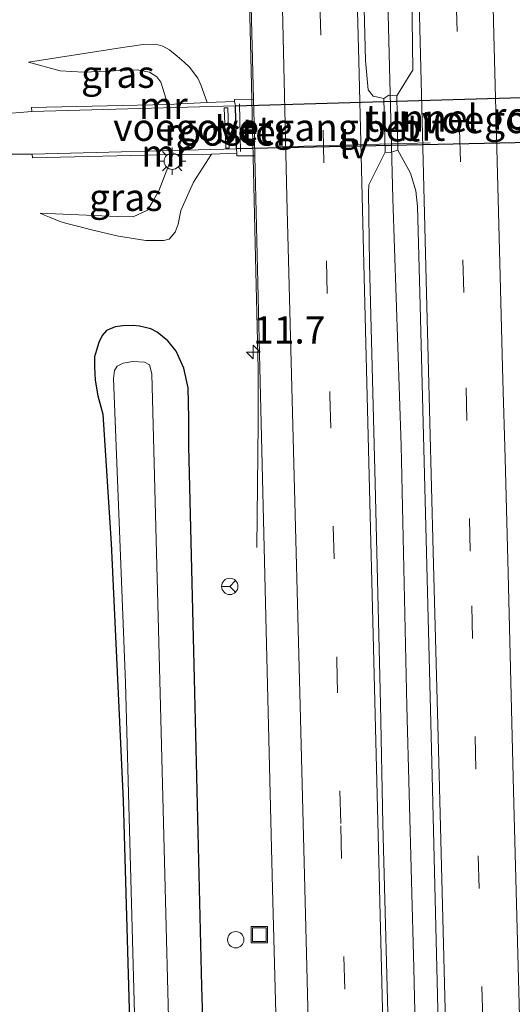
# Model space of a CAD drawing. Units: metres. Extents: x 209990 to 210356, y 525000 to 527441.
# Drawn here: x 210247 to 210292, y 525640 to 525730 of the extents above; entities that cross this region are included whole.
import ezdxf
from ezdxf.enums import TextEntityAlignment as Align

# ---------------------------------------------------------------- set-up
doc = ezdxf.new("R2010")
doc.units = ezdxf.units.M
doc.linetypes.add('IE-TERREINAFSCHEIDING', pattern=[10, 8, -2])
doc.linetypes.add('VW-3-9_STREEP', pattern=[12, 3, -9])
doc.layers.get('0').update_dxf_attribs({"lineweight": 25})
for name, color, linetype, lineweight in [('B-ME-AM-KILOMETR-S-B1', 7, 'Continuous', 18), ('B-ME-BV-GELEIDECONSTRUCTIE-GELEIDERAIL-L-B1', 213, 'BV-GELEIDERAIL', 18), ('B-ME-GW-KRUINLIJN-L-B1', 93, 'Continuous', 18), ('B-ME-GW-TEENLIJN-L-B1', 93, 'Continuous', 18), ('B-ME-IE-GRASLAND-GV-B6', 93, 'Continuous', 18), ('B-ME-IE-INRICHTINGSELEMENT-GV-B6', 253, 'Continuous', 18), ('B-ME-IE-INRICHTINGSELEMENT-S-B1', 253, 'Continuous', 18), ('B-ME-IE-MEUBILAIR_WEGMEUBILAIR-LICHTMAST-S-B1', 8, 'Continuous', 18), ('B-ME-IE-MEUBILAIR_WEGMEUBILAIR-LIJNVERLICHT-L-B2', 8, 'VW-LIJNV', 18), ('B-ME-IE-TERREINAFSCHEIDING-RASTERHEKWERK-L-B1', 8, 'IE-TERREINAFSCHEIDING', 18), ('B-ME-KW-VOEGOVERGANG-L-B1', 7, 'Continuous', 18), ('B-ME-KW-VOEGOVERGANG-L-B2', 8, 'Continuous', 18), ('B-ME-MW-MUUR-GV-B6', 8, 'IE-TERREINAFSCHEIDING-KUNSTMATIG', 18), ('B-ME-OG-WATER-GV-B6', 153, 'Continuous', 18), ('B-ME-VH-VERH_SOORT-BETON-OVERIG-GV-B6', 8, 'IE-TERREINAFSCHEIDING-NATUURLIJK-HOUTWAL', 18), ('B-ME-VH-VERH_SOORT-BITUMEN-GV-B6', 8, 'IE-TERREINAFSCHEIDING-NATUURLIJK-HOUTWAL', 18), ('B-ME-VH-VERH_SOORT-BITUMEN-GV-B7', 8, 'Continuous', 18), ('B-ME-VW-MARKERING-39STREEP-015-L-B1', 255, 'VW-3-9_STREEP', 18), ('B-ME-VW-MARKERING-STREEP-015-L-B1', 7, 'Continuous', 18), ('B-ME-VW-MEUBILAIR_WEGMEUBILAIR-RONA-S-B1', 8, 'Continuous', 18)]:
    doc.layers.add(name, color=color, linetype=linetype, lineweight=lineweight)
doc.layers.add('B-ME-GW-INSTEEKWATERGANG-L-B1', color=10, linetype='Continuous')
doc.layers.add('B-ME-KW-TUNNEL-GV-B7', color=10, linetype='Continuous')
doc.styles.add('NLCS-ISO', font='NLCS-ISO.TTF')
doc.linetypes.add('BV-GELEIDERAIL', pattern='A,10,-3,[108,NLCS.SHX,S=1,R=0,X=0,Y=0],-3', length=16)
doc.linetypes.add('IE-TERREINAFSCHEIDING-KUNSTMATIG', pattern='A,4,[82,NLCS.SHX,S=0.75,R=90,X=0,Y=0],4,-2', length=10)
doc.linetypes.add('IE-TERREINAFSCHEIDING-NATUURLIJK-HOUTWAL', pattern='A,7,-1.5,[67,NLCS.SHX,S=0.75,R=45,X=0,Y=0],-1.5,7,-1.5,[70,NLCS.SHX,S=0.75,R=0,X=0,Y=0],-1.5', length=20)
doc.linetypes.add('VW-LIJNV', pattern='A,0,-5,[102,NLCS.SHX,S=1,R=0,X=-0.625,Y=0],2.5,-0.5,[69,NLCS.SHX,S=0.5,R=0,X=0,Y=0],-0.5,2.5,[102,NLCS.SHX,S=1,R=180,X=0.625,Y=0],-5', length=16)

# ---------------------------------------------------------------- blocks, each defined once
blk = doc.blocks.new('hecto')
for p, q in [((0, 0.625), (-0.625, 0)), ((0, -0.625), (0, 0.625)), ((-0.625, 0), (0.625, 0)), ((0.625, 0), (0, -0.625))]:
    blk.add_line(p, q)
blk = doc.blocks.new('lantaarnpaal')
for p, q in [((0, 0.75), (0, 1.25)), ((-0.75, 0), (-1.25, 0)), ((-0.884, 0.884), (-0.53, 0.53)), ((0.53, 0.53), (0.884, 0.884)), ((0.75, 0), (1.25, 0)), ((-0.53, -0.53), (-0.884, -0.884)), ((0, -0.75), (0, -1.25)), ((0.53, -0.53), (0.884, -0.884))]:
    blk.add_line(p, q)
blk.add_circle((0, 0), 0.75)
blk = doc.blocks.new('dtb')
blk.add_circle((0, 0), 0.75)
blk = doc.blocks.new('put')
for p, q in [((0.75, 0.75), (-0.75, 0.75)), ((-0.75, 0.75), (-0.75, -0.75)), ((0.75, -0.75), (0.75, 0.75)), ((-0.75, -0.75), (0.75, -0.75))]:
    blk.add_line(p, q)
blk.add_lwpolyline([(-0.625, 0.625), (0.625, 0.625), (0.625, -0.625), (-0.625, -0.625)], close=True)
blk = doc.blocks.new('wegwijzer')
for q in [(-0.53, -0.53), (0, 0.75), (0.53, -0.53)]:
    blk.add_line((0, 0), q)
blk.add_circle((0, 0), 0.75)

msp = doc.modelspace()

# ---------------------------------------------------------------- linework, layer by layer
at = {"layer": 'B-ME-BV-GELEIDECONSTRUCTIE-GELEIDERAIL-L-B1'}
for points in [[(210279.761, 525766.797, 3.333), (210279.89, 525762.093, 3.328), (210280.463, 525738.105, 3.308), (210281.069, 525713.862, 3.31), (210281.853, 525691.198, 3.194), (210282.363, 525667.251, 3.141), (210282.988, 525643.205, 3.076), (210283.566, 525619.27, 3.097), (210284.12, 525595.306, 3.088), (210284.726, 525571.319, 3.031), (210285.265, 525551.337, 3.022), (210285.813, 525531.35, 3), (210286.27, 525511.357, 2.961), (210286.739, 525491.368, 2.954), (210287.317, 525471.337, 2.934), (210287.881, 525451.328, 2.9), (210288.375, 525431.355, 2.864), (210288.852, 525411.354, 2.847), (210288.947, 525407.67, 2.845)], [(210268.59, 525681.82, 2.258), (210268.708, 525693.262, 2.907), (210268.708, 525698.252, 3.018), (210268.438, 525709.762, 3.03), (210268.023, 525726.915, 3.083), (210267.499, 525747.641, 3.104), (210267.053, 525765.431, 3.122)]]:
    msp.add_polyline3d(points, dxfattribs=at)
at = {"layer": 'B-ME-GW-INSTEEKWATERGANG-L-B1'}
msp.add_polyline3d([(210264.408, 525613.088, 1.733), (210263.522, 525641.503, 1.743), (210262.851, 525669.797, 1.697), (210262.343, 525691.141, 1.815), (210262.343, 525693.703, 1.817), (210262.272, 525696.48, 1.818), (210261.884, 525698.299, 1.821), (210261.176, 525699.866, 1.832), (210260.407, 525700.802, 1.815), (210259.419, 525701.596, 1.77), (210258.836, 525701.926, 1.712), (210257.812, 525702.17, 1.613), (210257.227, 525702.223, 1.587), (210256.274, 525702.189, 1.431), (210255.557, 525702.105, 1.308), (210254.763, 525701.77, 1.191), (210254.375, 525701.314, 1.097), (210254.052, 525700.658, 1.055), (210253.857, 525699.969, 0.99), (210253.677, 525699.332, 0.945), (210253.666, 525698.427, 0.795), (210253.742, 525697.211, 0.752), (210253.978, 525695.76, 0.687), (210254.427, 525694.068, 0.504), (210255.184, 525682.197, 0.401), (210256.298, 525658.596, 0.174), (210257.055, 525631.98, 0.185)], dxfattribs=at)
at = {"layer": 'B-ME-GW-KRUINLIJN-L-B1'}
for points in [[(210247.604, 525726.408, 0.629), (210255.853, 525727.703, 1.397), (210258.132, 525728.013, 1.604), (210259.307, 525728.066, 1.744), (210259.937, 525727.878, 1.756), (210260.542, 525727.53, 1.816), (210261.252, 525726.969, 1.862), (210261.902, 525726.408, 1.909), (210262.386, 525725.936, 1.957), (210263.156, 525724.926, 1.954), (210263.446, 525724.332, 1.921), (210264.018, 525722.701, 1.988)], [(210264.414, 525717.964, 2.102), (210262.755, 525715.369, 2.114), (210261.591, 525712.779, 2.075), (210261.354, 525711.525, 2.037), (210261.083, 525710.797, 1.965), (210260.529, 525710.146, 1.881), (210260.026, 525710.016, 1.835), (210258.378, 525710.018, 1.506), (210255.883, 525710.42, 1.166), (210253.384, 525711.02, 1.085), (210252.23, 525711.312, 0.998), (210251.111, 525711.588, 0.894), (210250.575, 525711.756, 0.845), (210249.523, 525712.17, 0.749), (210249.077, 525712.359, 0.725), (210248.673, 525712.527, 0.588)]]:
    msp.add_polyline3d(points, dxfattribs=at)
at = {"layer": 'B-ME-GW-TEENLIJN-L-B1'}
for points in [[(210260.398, 525722.53, 0.68), (210259.767, 525724.564, 0.712), (210259.393, 525725.059, 0.709), (210258.716, 525725.473, 0.697), (210257.59, 525725.687, 0.686), (210256.648, 525725.682, 0.677), (210254.897, 525725.578, 0.671), (210252.664, 525725.488, 0.679), (210250.497, 525725.609, 0.679), (210247.604, 525726.408, 0.629)], [(210260.851, 525717.934, 0.743), (210259.575, 525714.596, 0.542), (210258.974, 525713.513, 0.545), (210258.542, 525712.816, 0.549), (210257.207, 525712.193, 0.561), (210255.747, 525712.234, 0.57), (210248.673, 525712.527, 0.588)]]:
    msp.add_polyline3d(points, dxfattribs=at)
at = {"layer": 'B-ME-IE-GRASLAND-GV-B6'}
for points in [[(210280.26, 525723.068, 2.657), (210279.5808, 525723.2063, 2.6672), (210279.258, 525723.272, 2.672), (210278.814, 525723.874, 2.657), (210278.572, 525726.553, 2.668), (210278.185, 525740.838, 2.676), (210277.639, 525763.393, 2.678), (210277.557, 525766.552, 2.68), (210281.95, 525767.034, 2.693), (210282.121, 525758.023, 2.683), (210282.149, 525756.709, 2.682), (210282.261, 525752.639, 2.67), (210282.59, 525741.689, 2.67), (210282.797, 525735.08, 2.667), (210282.896, 525725.663, 2.656), (210282.736, 525725.41, 2.648), (210281.43, 525723.31, 2.664), (210280.717, 525723.376, 2.618), (210280.26, 525723.068, 2.657)], [(210267.774, 525742.521, 2.417), (210268.282, 525723.019, 2.405)], [(210268.282, 525723.019, 2.405), (210266.527, 525722.991, 2.351), (210266.537, 525722.802, 2.436), (210264.018, 525722.701, 1.988), (210263.446, 525724.332, 1.921), (210263.156, 525724.926, 1.954), (210262.386, 525725.936, 1.957), (210261.902, 525726.408, 1.909), (210261.252, 525726.969, 1.862), (210260.542, 525727.53, 1.816), (210259.937, 525727.878, 1.756), (210259.307, 525728.066, 1.744), (210258.132, 525728.013, 1.604), (210255.853, 525727.703, 1.397), (210247.604, 525726.408, 0.629), (210250.497, 525725.609, 0.679), (210252.664, 525725.488, 0.679), (210254.897, 525725.578, 0.671), (210256.648, 525725.682, 0.677), (210257.59, 525725.687, 0.686), (210258.716, 525725.473, 0.697), (210259.393, 525725.059, 0.709), (210259.767, 525724.564, 0.712), (210260.398, 525722.53, 0.68), (210247.866, 525722.25, 0.734), (210247.901, 525721.863, 0.456), (210244.909, 525721.635, 0.528)], [(210260.398, 525722.53, 0.68), (210259.767, 525724.564, 0.712), (210259.393, 525725.059, 0.709), (210258.716, 525725.473, 0.697), (210257.59, 525725.687, 0.686), (210256.648, 525725.682, 0.677), (210254.897, 525725.578, 0.671), (210252.664, 525725.488, 0.679), (210250.497, 525725.609, 0.679), (210247.604, 525726.408, 0.629), (210255.853, 525727.703, 1.397), (210258.132, 525728.013, 1.604), (210259.307, 525728.066, 1.744), (210259.937, 525727.878, 1.756), (210260.542, 525727.53, 1.816), (210261.252, 525726.969, 1.862), (210261.902, 525726.408, 1.909), (210262.386, 525725.936, 1.957), (210263.156, 525724.926, 1.954), (210263.446, 525724.332, 1.921), (210264.018, 525722.701, 1.988), (210260.398, 525722.53, 0.68)], [(210244.611, 525717.957, 0.5), (210247.936, 525717.945, 0.347), (210247.967, 525717.605, 0.705), (210260.851, 525717.934, 0.743), (210259.575, 525714.596, 0.542), (210258.974, 525713.513, 0.545), (210258.542, 525712.816, 0.549), (210257.207, 525712.193, 0.561), (210255.747, 525712.234, 0.57), (210248.673, 525712.527, 0.588), (210249.077, 525712.359, 0.725), (210249.523, 525712.17, 0.749), (210250.575, 525711.756, 0.845), (210251.111, 525711.588, 0.894), (210252.23, 525711.312, 0.998), (210253.384, 525711.02, 1.085), (210255.883, 525710.42, 1.166), (210258.378, 525710.018, 1.506), (210260.026, 525710.016, 1.835), (210260.529, 525710.146, 1.881), (210261.083, 525710.797, 1.965), (210261.354, 525711.525, 2.037), (210261.591, 525712.779, 2.075), (210262.755, 525715.369, 2.114), (210264.414, 525717.964, 2.102), (210266.735, 525718.033, 2.249), (210266.756, 525717.807, 2.249)], [(210260.851, 525717.934, 0.743), (210264.414, 525717.964, 2.102), (210262.755, 525715.369, 2.114), (210261.591, 525712.779, 2.075), (210261.354, 525711.525, 2.037), (210261.083, 525710.797, 1.965), (210260.529, 525710.146, 1.881), (210260.026, 525710.016, 1.835), (210258.378, 525710.018, 1.506), (210255.883, 525710.42, 1.166), (210253.384, 525711.02, 1.085), (210252.23, 525711.312, 0.998), (210251.111, 525711.588, 0.894), (210250.575, 525711.756, 0.845), (210249.523, 525712.17, 0.749), (210249.077, 525712.359, 0.725), (210248.673, 525712.527, 0.588), (210255.747, 525712.234, 0.57), (210257.207, 525712.193, 0.561), (210258.542, 525712.816, 0.549), (210258.974, 525713.513, 0.545), (210259.575, 525714.596, 0.542), (210260.851, 525717.934, 0.743)], [(210266.756, 525717.807, 2.249), (210268.408, 525717.794, 2.392), (210268.847, 525698.335, 2.317), (210269.443, 525674.203, 2.266), (210270.021, 525650.475, 2.192), (210270.691, 525625.271, 2.139), (210271.308, 525601.713, 2.112), (210271.893, 525577.679, 2.084), (210272.581, 525552.447, 2.034), (210273.179, 525527.037, 2), (210273.858, 525501.583, 1.98), (210274.397, 525477.436, 1.927), (210274.985, 525453.506, 1.903), (210275.572, 525437.238, 1.891)], [(210280.727, 525634.496, 2.439), (210280.158, 525656.413, 2.491), (210279.931, 525667.436, 2.512), (210279.447, 525687.749, 2.548), (210278.933, 525707.909, 2.607), (210278.825, 525714.472, 2.63), (210278.882, 525715.152, 2.627), (210279.7646, 525716.9225, 2.6407), (210280.368, 525718.133, 2.65), (210280.842, 525718.119, 2.618), (210281.524, 525718.323, 2.662), (210282.707, 525716.205, 2.649), (210283.18, 525714.595, 2.636), (210283.329, 525713.14, 2.642), (210283.553, 525705.223, 2.636), (210284.163, 525681.381, 2.578), (210284.696, 525660.9, 2.52), (210285.245, 525638.174, 2.489)], [(210264.408, 525613.088, 1.733), (210263.522, 525641.503, 1.743), (210262.851, 525669.797, 1.697), (210262.343, 525691.141, 1.815), (210262.343, 525693.703, 1.817), (210262.272, 525696.48, 1.818), (210261.884, 525698.299, 1.821), (210261.176, 525699.866, 1.832), (210260.407, 525700.802, 1.815), (210259.419, 525701.596, 1.77), (210258.836, 525701.926, 1.712), (210257.812, 525702.17, 1.613), (210257.227, 525702.223, 1.587), (210256.274, 525702.189, 1.431), (210255.557, 525702.105, 1.308), (210254.763, 525701.77, 1.191), (210254.375, 525701.314, 1.097), (210254.052, 525700.658, 1.055), (210253.857, 525699.969, 0.99), (210253.677, 525699.332, 0.945), (210253.666, 525698.427, 0.795), (210253.742, 525697.211, 0.752), (210253.978, 525695.76, 0.687), (210254.427, 525694.068, 0.504), (210255.184, 525682.197, 0.401), (210256.298, 525658.596, 0.174), (210257.055, 525631.98, 0.185)], [(210257.055, 525631.98, 0.185), (210256.298, 525658.596, 0.174), (210255.184, 525682.197, 0.401), (210254.427, 525694.068, 0.504), (210253.978, 525695.76, 0.687), (210253.742, 525697.211, 0.752), (210253.666, 525698.427, 0.795), (210253.677, 525699.332, 0.945), (210253.857, 525699.969, 0.99), (210254.052, 525700.658, 1.055), (210254.375, 525701.314, 1.097), (210254.763, 525701.77, 1.191), (210255.557, 525702.105, 1.308), (210256.274, 525702.189, 1.431), (210257.227, 525702.223, 1.587), (210257.812, 525702.17, 1.613), (210258.836, 525701.926, 1.712), (210259.419, 525701.596, 1.77), (210260.407, 525700.802, 1.815), (210261.176, 525699.866, 1.832), (210261.884, 525698.299, 1.821), (210262.272, 525696.48, 1.818), (210262.343, 525693.703, 1.817), (210262.343, 525691.141, 1.815), (210262.851, 525669.797, 1.697), (210263.522, 525641.503, 1.743), (210264.408, 525613.088, 1.733)], [(210262.397, 525570.537, 0.06), (210261.275, 525607.895, 0.01), (210260.529, 525636.27, -0.038), (210259.715, 525667.25, -0.018), (210258.935, 525697.795, 0.037), (210258.704, 525698.596, 0.03), (210258.267, 525698.839, 0.028), (210257.198, 525698.922, 0.03), (210256.303, 525698.763, 0.03), (210255.748, 525698.488, 0.03), (210255.508, 525698.072, 0.028), (210255.416, 525697.338, 0.027), (210256.504, 525669.388, -0.024), (210257.295, 525640.127, -0.065), (210258.019, 525613.447, -0.099), (210258.13, 525607.579, -0.099), (210259.051, 525575.66, -0.053), (210259.82, 525546.187, 0.008)]]:
    msp.add_polyline3d(points, dxfattribs=at)
at = {"layer": 'B-ME-IE-INRICHTINGSELEMENT-GV-B6'}
msp.add_polyline3d([(210266.05, 525718.502, -0.583), (210265.721, 525718.508, -0.58), (210265.587, 525722.21, -0.588), (210265.9, 525722.215, -0.598), (210266.05, 525718.502, -0.583)], dxfattribs=at)
at = {"layer": 'B-ME-IE-MEUBILAIR_WEGMEUBILAIR-LIJNVERLICHT-L-B2'}
msp.add_line((210270.557, 525718.641, -0.555), (210284.505, 525718.99, -0.583), dxfattribs=at)
at = {"layer": 'B-ME-IE-TERREINAFSCHEIDING-RASTERHEKWERK-L-B1'}
msp.add_line((210267.083, 525718.191, 2.436), (210266.986, 525722.579, 2.42), dxfattribs=at)
at = {"layer": 'B-ME-KW-TUNNEL-GV-B7'}
msp.add_polyline3d([(210295.033, 525723.212, 2.12), (210295.156, 525719.057, 2.121), (210266.718, 525718.441, 2.3), (210266.606, 525722.405, 2.436), (210295.033, 525723.212, 2.12)], dxfattribs=at)
at = {"layer": 'B-ME-KW-VOEGOVERGANG-L-B2'}
msp.add_line((210266.606, 525722.405, 2.436), (210266.718, 525718.441, 2.3), dxfattribs=at)
at = {"layer": 'B-ME-MW-MUUR-GV-B6'}
for points in [[(210266.606, 525722.405, 2.436), (210247.901, 525721.863, 0.456), (210247.866, 525722.25, 0.734), (210260.398, 525722.53, 0.68), (210264.018, 525722.701, 1.988), (210266.537, 525722.802, 2.436), (210266.606, 525722.405, 2.436)], [(210266.718, 525718.441, 2.3), (210266.735, 525718.033, 2.249), (210264.414, 525717.964, 2.102), (210260.851, 525717.934, 0.743), (210247.967, 525717.605, 0.705), (210247.936, 525717.945, 0.347), (210266.718, 525718.441, 2.3)]]:
    msp.add_polyline3d(points, dxfattribs=at)
at = {"layer": 'B-ME-OG-WATER-GV-B6'}
msp.add_polyline3d([(210259.82, 525546.187, 0.008), (210259.051, 525575.66, -0.053), (210258.13, 525607.579, -0.099), (210258.019, 525613.447, -0.099), (210257.295, 525640.127, -0.065), (210256.504, 525669.388, -0.024), (210255.416, 525697.338, 0.027), (210255.508, 525698.072, 0.028), (210255.748, 525698.488, 0.03), (210256.303, 525698.763, 0.03), (210257.198, 525698.922, 0.03), (210258.267, 525698.839, 0.028), (210258.704, 525698.596, 0.03), (210258.935, 525697.795, 0.037), (210259.715, 525667.25, -0.018), (210260.529, 525636.27, -0.038), (210261.275, 525607.895, 0.01), (210262.397, 525570.537, 0.06)], dxfattribs=at)
at = {"layer": 'B-ME-VH-VERH_SOORT-BETON-OVERIG-GV-B6'}
for points in [[(210268.408, 525717.794, 2.392), (210266.756, 525717.807, 2.249), (210266.735, 525718.033, 2.249), (210266.718, 525718.441, 2.3), (210266.606, 525722.405, 2.436), (210266.537, 525722.802, 2.436), (210266.527, 525722.991, 2.351), (210268.282, 525723.019, 2.405), (210268.339, 525720.836, 2.404), (210268.408, 525717.794, 2.392)], [(210281.524, 525718.323, 2.662), (210280.842, 525718.119, 2.618), (210280.368, 525718.133, 2.65), (210280.26, 525723.068, 2.657), (210280.717, 525723.376, 2.618), (210281.43, 525723.31, 2.664), (210281.524, 525718.323, 2.662)]]:
    msp.add_polyline3d(points, dxfattribs=at)
at = {"layer": 'B-ME-VH-VERH_SOORT-BITUMEN-GV-B6'}
for points in [[(210275.572, 525437.238, 1.891), (210274.985, 525453.506, 1.903), (210274.397, 525477.436, 1.927), (210273.858, 525501.583, 1.98), (210273.179, 525527.037, 2), (210272.581, 525552.447, 2.034), (210271.893, 525577.679, 2.084), (210271.308, 525601.713, 2.112), (210270.691, 525625.271, 2.139), (210270.021, 525650.475, 2.192), (210269.443, 525674.203, 2.266), (210268.847, 525698.335, 2.317), (210268.408, 525717.794, 2.392), (210268.339, 525720.836, 2.404), (210268.282, 525723.019, 2.405), (210267.774, 525742.521, 2.417)], [(210278.185, 525740.838, 2.676), (210278.572, 525726.553, 2.668), (210278.814, 525723.874, 2.657), (210279.258, 525723.272, 2.672), (210279.5808, 525723.2063, 2.6672), (210280.26, 525723.068, 2.657), (210280.368, 525718.133, 2.65), (210279.7646, 525716.9225, 2.6407)], [(210284.696, 525660.9, 2.52), (210284.163, 525681.381, 2.578), (210283.553, 525705.223, 2.636), (210283.329, 525713.14, 2.642), (210283.18, 525714.595, 2.636), (210282.707, 525716.205, 2.649), (210281.524, 525718.323, 2.662), (210281.43, 525723.31, 2.664), (210282.736, 525725.41, 2.648), (210282.896, 525725.663, 2.656), (210282.797, 525735.08, 2.667)], [(210213.927, 525704.178, 1.728), (210222.069, 525709.529, 1.308), (210230.366, 525715.049, 0.923), (210236.416, 525719.098, 0.665), (210237.336, 525719.723, 0.627), (210238.328, 525720.266, 0.609), (210239.437, 525720.834, 0.587), (210240.455, 525721.096, 0.579), (210241.795, 525721.373, 0.57), (210243.122, 525721.5, 0.549), (210244.909, 525721.635, 0.528), (210247.901, 525721.863, 0.456), (210266.606, 525722.405, 2.436), (210266.718, 525718.441, 2.3), (210247.936, 525717.945, 0.347), (210244.611, 525717.957, 0.5), (210242.82, 525717.789, 0.502), (210241.517, 525717.613, 0.524), (210240.579, 525717.351, 0.577), (210239.388, 525716.816, 0.637), (210236.048, 525714.729, 0.755), (210211.976, 525698.575, 1.889), (210213.927, 525704.178, 1.728)], [(210279.7646, 525716.9225, 2.6407), (210278.882, 525715.152, 2.627), (210278.825, 525714.472, 2.63), (210278.933, 525707.909, 2.607), (210279.447, 525687.749, 2.548), (210279.931, 525667.436, 2.512), (210280.158, 525656.413, 2.491), (210280.727, 525634.496, 2.439), (210281.226, 525613.762, 2.415), (210281.85, 525592.375, 2.382), (210282.442, 525570.128, 2.349), (210283.025, 525547.911, 2.343), (210283.596, 525526.13, 2.289), (210284.166, 525503.64, 2.256), (210284.73, 525480.568, 2.221), (210285.298, 525457.708, 2.187), (210285.883, 525436.088, 2.17)], [(210290.596, 525434.331, 2.154), (210290.124, 525453.304, 2.179), (210289.629, 525473.19, 2.201), (210289.07, 525491.318, 2.238), (210288.575, 525509.522, 2.236), (210288.162, 525526.52, 2.279), (210287.726, 525544.846, 2.313), (210287.279, 525562.605, 2.318), (210286.811, 525580.368, 2.352), (210286.389, 525597.192, 2.364), (210285.881, 525615.666, 2.438), (210285.245, 525638.174, 2.489), (210284.696, 525660.9, 2.52)]]:
    msp.add_polyline3d(points, dxfattribs=at)
at = {"layer": 'B-ME-VH-VERH_SOORT-BITUMEN-GV-B7'}
msp.add_polyline3d([(210295.156, 525719.057, 2.121), (210266.718, 525718.441, 2.3), (210266.606, 525722.405, 2.436), (210295.033, 525723.212, 2.12), (210295.156, 525719.057, 2.121)], dxfattribs=at)
at = {"layer": 'B-ME-VW-MARKERING-39STREEP-015-L-B1'}
for points in [[(210295.244, 525408.255, 2.037), (210295.095, 525413.963, 2.044), (210294.519, 525436.178, 2.062), (210293.946, 525458.185, 2.099), (210293.403, 525480.313, 2.114), (210292.768, 525503.622, 2.147), (210292.175, 525525.771, 2.194), (210291.581, 525549.117, 2.22), (210290.984, 525572.875, 2.24), (210290.368, 525597.308, 2.27), (210289.921, 525615.061, 2.347), (210289.332, 525638.521, 2.388), (210288.707, 525661.485, 2.429), (210288.193, 525681.488, 2.484), (210287.586, 525705.242, 2.532), (210286.655, 525741.856, 2.567), (210286.235, 525758.165, 2.58), (210285.992, 525767.472, 2.591)], [(210273.506, 525766.128, 2.606), (210274.053, 525743.882, 2.599), (210274.672, 525720.146, 2.587), (210275.294, 525695.793, 2.505), (210275.925, 525671.49, 2.446), (210276.296, 525656.261, 2.414), (210276.806, 525635.154, 2.409), (210277.449, 525611.072, 2.317), (210278.068, 525586.632, 2.294), (210278.695, 525562.264, 2.264), (210279.337, 525537.876, 2.222), (210279.952, 525513.67, 2.186), (210280.479, 525491.84, 2.16), (210281.097, 525467.54, 2.111), (210281.732, 525443.184, 2.085), (210282.295, 525420.692, 2.058), (210282.642, 525407.061, 2.043)]]:
    msp.add_polyline3d(points, dxfattribs=at)
at = {"layer": 'B-ME-VW-MARKERING-STREEP-015-L-B1'}
for points in [[(210291.182, 525697.2, 2.442), (210290.857, 525710.33, 2.463), (210290.366, 525728.93, 2.491), (210289.921, 525746.531, 2.508), (210289.379, 525767.838, 2.525)], [(210276.915, 525766.504, 2.682), (210277.338, 525749.353, 2.675), (210277.947, 525726.538, 2.666), (210278.403, 525707.892, 2.612), (210279.322, 525671.395, 2.517), (210279.689, 525656.676, 2.491), (210280.233, 525634.527, 2.424), (210280.836, 525611.338, 2.393), (210281.458, 525587.082, 2.374), (210282.075, 525562.885, 2.343), (210282.71, 525537.788, 2.3), (210283.34, 525513.789, 2.263), (210283.888, 525491.829, 2.239), (210284.5, 525467.525, 2.187), (210285.128, 525443.18, 2.164), (210285.686, 525421.168, 2.134), (210286.046, 525407.363, 2.119)], [(210291.832, 525407.938, 2.113), (210291.408, 525424.729, 2.125), (210290.875, 525446.6, 2.147), (210290.299, 525468.249, 2.177), (210289.695, 525490.745, 2.209), (210289.117, 525514.238, 2.25), (210288.511, 525536.729, 2.276), (210288.224, 525548.48, 2.297), (210287.603, 525572.994, 2.332), (210286.972, 525597.304, 2.372), (210286.55, 525615.746, 2.428), (210285.909, 525638.213, 2.467), (210285.33, 525660.957, 2.521), (210284.788, 525681.419, 2.561), (210284.156, 525705.179, 2.618), (210283.24, 525741.676, 2.666), (210282.829, 525758.068, 2.668), (210282.596, 525767.104, 2.687)], [(210270.122, 525765.762, 2.529), (210270.331, 525757.522, 2.525), (210270.788, 525738.026, 2.514), (210271.349, 525714.037, 2.476), (210271.951, 525690.703, 2.403), (210272.542, 525668.489, 2.354), (210273.131, 525644.552, 2.283), (210273.698, 525622.258, 2.242), (210274.264, 525599.397, 2.213), (210274.868, 525577.225, 2.184), (210275.474, 525554.141, 2.15), (210276, 525532.363, 2.12), (210276.636, 525509.01, 2.084), (210277.244, 525485.804, 2.047), (210277.733, 525464.734, 2.004), (210278.33, 525441.822, 1.981), (210278.899, 525420.146, 1.959), (210279.209, 525406.745, 1.946)], [(210298.608, 525408.568, 1.955), (210298.029, 525431.386, 1.981), (210297.468, 525453.232, 2.017), (210296.905, 525475.191, 2.024), (210296.339, 525496.997, 2.07), (210295.891, 525513.492, 2.1), (210295.368, 525533.647, 2.125), (210295.067, 525546.712, 2.142), (210294.385, 525572.577, 2.17), (210293.84, 525594.168, 2.194), (210293.224, 525618.321, 2.255), (210292.761, 525636.425, 2.287), (210292.15, 525659.481, 2.332), (210291.657, 525679.471, 2.382), (210291.386, 525690.036, 2.425), (210291.188, 525697.201, 2.432)]]:
    msp.add_polyline3d(points, dxfattribs=at)

# ---------------------------------------------------------------- block references
at = {"layer": 'B-ME-AM-KILOMETR-S-B1', "rotation": 90}
msp.add_blockref('hecto', (210268.248, 525699.782, 2.342), dxfattribs=at)
at = {"layer": 'B-ME-IE-INRICHTINGSELEMENT-S-B1', "rotation": 90}
for name, p in [('dtb', (210266.642, 525645.803, 1.912)), ('put', (210268.818, 525646.264, 2.113))]:
    msp.add_blockref(name, p, dxfattribs=at)
at = {"layer": 'B-ME-IE-MEUBILAIR_WEGMEUBILAIR-LICHTMAST-S-B1', "rotation": 90}
msp.add_blockref('lantaarnpaal', (210260.807, 525717.31, 0.87), dxfattribs=at)
at = {"layer": 'B-ME-VW-MEUBILAIR_WEGMEUBILAIR-RONA-S-B1', "rotation": 90}
msp.add_blockref('wegwijzer', (210266.097, 525678.255, 1.915), dxfattribs=at)

# ---------------------------------------------------------------- texts
at = {"layer": 'B-ME-AM-KILOMETR-S-B1', "ltscale": 0.2, "style": 'NLCS-ISO'}
msp.add_text('11.7', height=2.5, dxfattribs=at).set_placement((210268.248, 525699.782, 2.342), align=Align.BOTTOM_LEFT)
at = {"layer": 'B-ME-IE-GRASLAND-GV-B6', "ltscale": 0.2, "style": 'NLCS-ISO'}
for p in [(210255.811, 525725.298), (210256.5435, 525713.99)]:
    msp.add_text('gras', height=2.5, dxfattribs=at).set_placement(p, align=Align.MIDDLE_CENTER)
at = {"layer": 'B-ME-IE-INRICHTINGSELEMENT-GV-B6', "ltscale": 0.2, "style": 'NLCS-ISO'}
for p in [(210295.9644, 525721.471), (210265.8616, 525719.9874)]:
    msp.add_text('rooster', height=2.5, dxfattribs=at).set_placement(p, align=Align.MIDDLE_CENTER)
at = {"layer": 'B-ME-IE-MEUBILAIR_WEGMEUBILAIR-LIJNVERLICHT-L-B2', "ltscale": 0.2, "style": 'NLCS-ISO'}
msp.add_text('lv', height=2.5, dxfattribs=at).set_placement((210277.531, 525718.8155), align=Align.MIDDLE_CENTER)
at = {"layer": 'B-ME-KW-TUNNEL-GV-B7', "ltscale": 0.2, "style": 'NLCS-ISO'}
msp.add_text('tunnel', height=2.5, dxfattribs=at).set_placement((210283.7092, 525721.2654), align=Align.MIDDLE_CENTER)
at = {"layer": 'B-ME-KW-VOEGOVERGANG-L-B1', "ltscale": 0.2, "style": 'NLCS-ISO'}
msp.add_text('voegovergang', height=2.5, dxfattribs=at).set_placement((210295.0093, 525721.1323), align=Align.MIDDLE_CENTER)
at = {"layer": 'B-ME-KW-VOEGOVERGANG-L-B2', "ltscale": 0.2, "style": 'NLCS-ISO'}
msp.add_text('voegovergang', height=2.5, dxfattribs=at).set_placement((210266.662, 525720.423), align=Align.MIDDLE_CENTER)
at = {"layer": 'B-ME-MW-MUUR-GV-B6', "ltscale": 0.2, "style": 'NLCS-ISO'}
for p in [(210259.9903, 525722.4223), (210260.1913, 525718.0519)]:
    msp.add_text('mr', height=2.5, dxfattribs=at).set_placement(p, align=Align.MIDDLE_CENTER)
at = {"layer": 'B-ME-VH-VERH_SOORT-BETON-OVERIG-GV-B6', "ltscale": 0.2, "style": 'NLCS-ISO'}
for p in [(210267.3316, 525720.1922), (210280.9521, 525720.3789)]:
    msp.add_text('bet', height=2.5, dxfattribs=at).set_placement(p, align=Align.MIDDLE_CENTER)
at = {"layer": 'B-ME-VH-VERH_SOORT-BITUMEN-GV-B7', "ltscale": 0.2, "style": 'NLCS-ISO'}
msp.add_text('bit', height=2.5, dxfattribs=at).set_placement((210283.7338, 525720.4344), align=Align.MIDDLE_CENTER)

doc.saveas('drawing.dxf')
